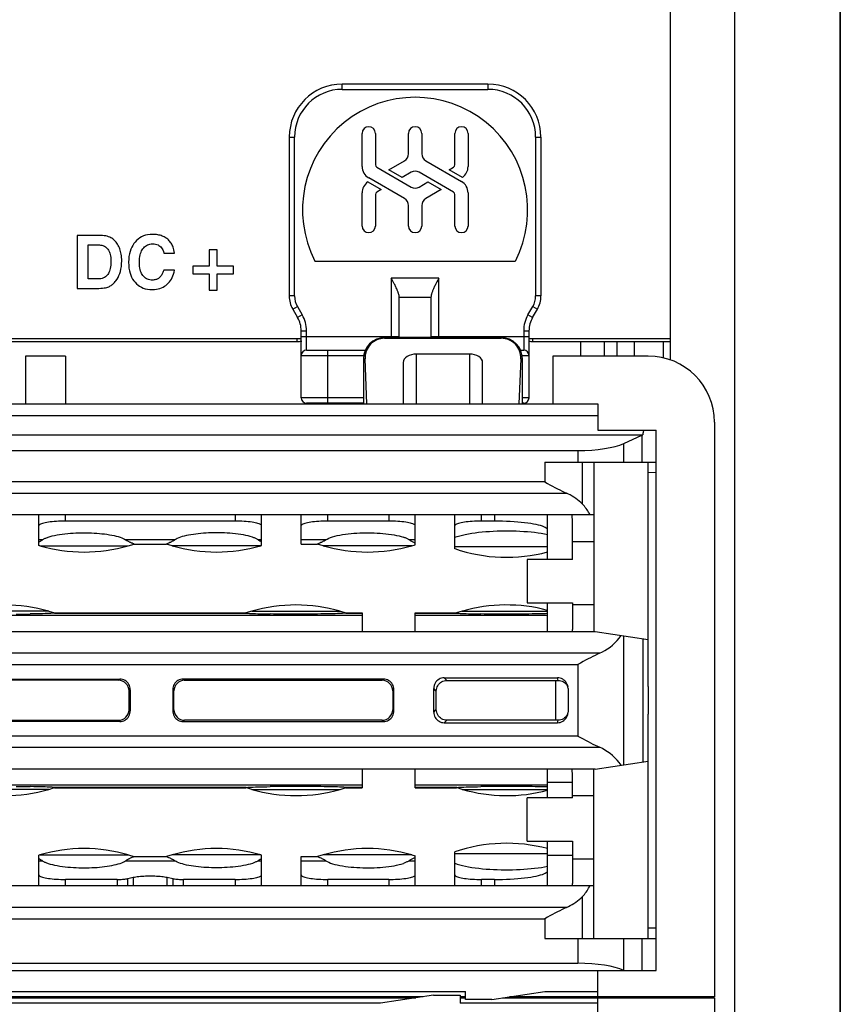
# Model space of a CAD drawing. Units: inches. Extents: x 0 to 1734, y 0 to 1122.
# Drawn here: x 757 to 789, y 932 to 969 of the extents above; entities that cross this region are included whole.
import ezdxf

# ---------------------------------------------------------------- set-up
doc = ezdxf.new("R2010")
doc.units = ezdxf.units.IN
doc.header["$LTSCALE"] = 1.87
doc.header["$MEASUREMENT"] = 0
doc.layers.get('0').update_dxf_attribs({"linetype": 'CONTINUOUS'})
for name, color, linetype in [('02___PRT_ALL_AXES', 7, 'CONTINUOUS'), ('1', 7, 'CONTINUOUS'), ('DATUM_CURVE', 7, 'CONTINUOUS'), ('ECAD_CN_PN-224397', 7, 'CONTINUOUS'), ('ECAD_PCP_PN-194127', 7, 'CONTINUOUS')]:
    doc.layers.add(name, color=color, linetype=linetype)

msp = doc.modelspace()

# ---------------------------------------------------------------- linework, layer by layer
at = {"color": 7, "linetype": 'Continuous'}
for p, q in [((784.524, 1063.341), (784.524, 822.463)), ((788.538, 1062.993), (788.538, 822.463)), ((782.095, 988.429), (782.095, 956.563)), ((782.095, 987.907), (782.095, 957.369)), ((775.19, 967.019), (769.67, 967.019)), ((767.663, 965.012), (767.663, 958.987)), ((770.423, 963.895), (770.423, 965.151)), ((770.924, 965.151), (770.924, 963.953)), ((772.179, 964.371), (772.179, 965.151)), ((772.681, 965.151), (772.681, 964.371)), ((773.935, 963.953), (773.935, 965.151)), ((774.437, 965.151), (774.437, 963.895)), ((777.197, 965.012), (777.197, 958.987)), ((771.441, 963.771), (772.029, 964.111)), ((772.831, 964.111), (774.186, 963.328)), ((770.975, 963.866), (772.279, 963.113)), ((771.943, 963.482), (771.441, 963.771)), ((773.72, 963.771), (773.885, 963.866)), ((774.22, 963.482), (773.72, 963.771)), ((772.029, 962.679), (770.674, 963.461)), ((772.279, 963.676), (771.943, 963.482)), ((773.885, 962.923), (772.581, 963.676)), ((770.639, 963.307), (771.14, 963.018)), ((771.14, 963.018), (770.975, 962.923)), ((772.581, 963.113), (772.917, 963.308)), ((773.419, 963.018), (772.831, 962.679)), ((772.917, 963.308), (773.419, 963.018)), ((770.423, 961.638), (770.423, 962.894)), ((770.924, 962.836), (770.924, 961.638)), ((773.935, 961.638), (773.935, 962.836)), ((774.437, 962.894), (774.437, 961.638)), ((772.179, 961.638), (772.179, 962.418)), ((772.681, 962.418), (772.681, 961.638)), ((759.633, 961.278), (759.633, 959.271)), ((760.525, 961.278), (759.633, 961.278)), ((760.042, 959.631), (760.042, 960.919)), ((760.042, 960.919), (760.472, 960.919)), ((764.632, 960.739), (764.632, 960.121)), ((764.933, 960.739), (764.632, 960.739)), ((764.933, 960.121), (764.933, 960.739)), ((762.911, 960.615), (763.32, 960.615)), ((764.015, 960.121), (764.015, 959.82)), ((764.632, 960.121), (764.015, 960.121)), ((765.55, 960.121), (764.933, 960.121)), ((765.55, 959.82), (765.55, 960.121)), ((768.633, 960.308), (776.227, 960.308)), ((760.399, 959.631), (760.042, 959.631)), ((763.316, 959.969), (762.907, 959.969)), ((764.015, 959.82), (764.632, 959.82)), ((764.632, 959.82), (764.632, 959.203)), ((764.933, 959.203), (764.933, 959.82)), ((764.933, 959.82), (765.55, 959.82)), ((759.633, 959.271), (760.373, 959.271)), ((773.257, 959.517), (773.221, 959.449)), ((764.632, 959.203), (764.933, 959.203)), ((771.828, 958.94), (771.828, 958.947)), ((771.828, 957.409), (771.828, 958.94)), ((773.032, 958.947), (773.032, 958.94)), ((773.032, 958.94), (773.032, 957.409)), ((767.797, 958.486), (767.98, 958.169)), ((776.88, 958.169), (777.063, 958.486)), ((768.114, 955.126), (768.114, 957.667)), ((775.692, 957.409), (771.276, 957.409)), ((771.276, 957.382), (775.692, 957.382)), ((776.746, 955.126), (776.746, 957.667)), ((756.923, 957.369), (767.964, 957.369)), ((756.923, 957.264), (767.964, 957.264)), ((776.896, 957.369), (782.095, 957.369)), ((776.896, 957.264), (782.095, 957.264)), ((779.606, 956.707), (779.606, 957.264)), ((780.088, 956.707), (780.088, 957.264)), ((757.676, 956.707), (757.676, 954.9)), ((759.182, 956.707), (757.676, 956.707)), ((759.182, 956.707), (759.182, 954.9)), ((768.315, 956.933), (770.542, 956.933)), ((774.487, 956.782), (772.48, 956.782)), ((776.425, 956.933), (776.545, 956.933)), ((777.649, 956.707), (777.649, 954.9)), ((781.262, 956.707), (777.649, 956.707)), ((770.473, 956.606), (770.473, 954.9)), ((770.604, 954.9), (770.533, 956.606)), ((771.978, 956.468), (771.978, 954.9)), ((774.989, 954.9), (774.989, 956.468)), ((776.435, 956.606), (776.363, 954.9)), ((776.495, 954.9), (776.495, 956.606)), ((743.625, 954.9), (779.355, 954.9)), ((770.473, 954.925), (768.315, 954.925)), ((768.616, 954.925), (768.616, 954.9)), ((776.545, 954.925), (776.495, 954.925)), ((779.355, 954.9), (779.355, 953.897)), ((783.771, 954.198), (783.771, 932.418)), ((743.835, 953.727), (781.053, 953.727)), ((779.355, 953.897), (781.563, 953.897)), ((780.336, 953.395), (781.025, 953.715)), ((781.563, 933.422), (781.563, 953.897)), ((746.29, 953.126), (778.598, 953.126)), ((777.343, 952.692), (781.563, 952.692)), ((779.205, 952.692), (779.205, 946.269)), ((781.262, 944.187), (781.262, 952.682)), ((779.205, 950.685), (745.683, 950.685)), ((778.392, 948.999), (778.392, 949.681)), ((778.392, 948.999), (776.676, 948.999)), ((776.676, 948.999), (776.676, 947.353)), ((776.676, 947.353), (778.392, 947.353)), ((778.392, 947.353), (778.392, 947.166)), ((778.392, 947.166), (778.391, 946.962)), ((778.391, 946.962), (778.391, 946.77)), ((778.391, 946.77), (778.39, 946.601)), ((745.633, 946.269), (779.255, 946.269)), ((779.255, 946.269), (781.262, 945.968)), ((753.661, 944.462), (761.239, 944.462)), ((761.194, 944.417), (753.707, 944.417)), ((771.226, 944.462), (763.648, 944.462)), ((763.693, 944.417), (771.18, 944.417)), ((773.536, 944.51), (777.823, 944.51)), ((773.634, 944.412), (777.848, 944.412)), ((761.595, 943.303), (761.595, 944.015)), ((761.641, 944.061), (761.641, 943.258)), ((763.247, 944.061), (763.247, 943.258)), ((763.292, 943.303), (763.292, 944.015)), ((771.581, 944.015), (771.581, 943.303)), ((771.627, 943.258), (771.627, 944.061)), ((773.135, 943.21), (773.135, 944.109)), ((773.233, 943.308), (773.233, 944.011)), ((778.225, 944.108), (778.225, 943.21)), ((781.262, 943.247), (781.262, 943.132)), ((761.24, 942.856), (753.661, 942.856)), ((753.707, 942.902), (761.194, 942.902)), ((763.648, 942.856), (771.226, 942.856)), ((771.18, 942.902), (763.693, 942.902)), ((777.848, 942.907), (773.634, 942.907)), ((781.262, 934.637), (781.262, 943.132)), ((773.536, 942.808), (777.823, 942.808)), ((779.255, 941.05), (781.262, 941.351)), ((779.255, 941.05), (745.633, 941.05)), ((779.205, 934.626), (779.205, 941.05)), ((778.392, 939.966), (776.676, 939.966)), ((776.676, 938.32), (776.676, 939.966)), ((778.392, 939.966), (778.392, 940.046)), ((776.676, 938.32), (778.392, 938.32)), ((778.392, 938.32), (778.392, 937.531)), ((778.392, 937.531), (778.391, 937.327)), ((778.391, 937.327), (778.391, 937.135)), ((778.391, 937.135), (778.39, 936.966)), ((745.683, 936.634), (779.205, 936.634)), ((777.343, 934.626), (781.563, 934.626)), ((746.29, 933.691), (778.598, 933.691)), ((743.324, 933.422), (781.563, 933.422)), ((779.355, 931.375), (779.355, 933.422)), ((752.156, 932.378), (772.463, 932.378)), ((772.731, 932.418), (752.424, 932.418)), ((753.762, 932.619), (774.337, 932.619)), ((770.322, 932.378), (770.322, 932.418)), ((773.133, 932.479), (771.125, 932.178)), ((773.133, 932.479), (774.136, 932.479)), ((774.136, 932.479), (774.136, 932.178)), ((774.337, 932.418), (774.136, 932.418)), ((774.136, 932.378), (774.337, 932.378)), ((774.337, 932.318), (774.337, 932.619)), ((775.341, 932.318), (777.348, 932.619)), ((775.742, 932.378), (783.771, 932.378)), ((783.771, 932.418), (776.01, 932.418)), ((777.348, 932.619), (779.355, 932.619)), ((783.771, 932.378), (783.771, 912.406)), ((771.125, 932.178), (750.55, 932.178)), ((779.355, 932.178), (774.136, 932.178)), ((775.341, 932.318), (774.337, 932.318))]:
    msp.add_line(p, q, dxfattribs=at)
at = {"color": 9, "linetype": 'Continuous'}
for p, q in [((769.67, 966.819), (769.67, 967.019)), ((769.67, 966.819), (775.19, 966.819)), ((775.19, 967.019), (775.19, 966.819)), ((767.663, 965.012), (767.863, 965.012)), ((767.863, 958.987), (767.863, 965.012)), ((776.997, 965.012), (776.997, 958.987)), ((776.997, 965.012), (777.197, 965.012)), ((771.527, 959.657), (771.527, 957.409)), ((773.333, 959.657), (771.527, 959.657)), ((773.333, 957.409), (773.333, 959.657)), ((767.863, 958.987), (767.663, 958.987)), ((771.828, 958.947), (773.032, 958.947)), ((777.197, 958.987), (776.997, 958.987)), ((767.797, 958.486), (767.971, 958.586)), ((767.971, 958.586), (768.154, 958.27)), ((776.706, 958.27), (776.889, 958.586)), ((776.889, 958.586), (777.063, 958.486)), ((768.154, 958.27), (767.98, 958.169)), ((776.88, 958.169), (776.706, 958.27)), ((768.114, 957.667), (768.315, 957.667)), ((771.828, 957.434), (768.114, 957.434)), ((768.315, 956.933), (768.315, 957.667)), ((771.276, 957.382), (771.276, 957.409)), ((776.746, 957.434), (773.032, 957.434)), ((775.692, 957.409), (775.692, 957.382)), ((776.545, 957.667), (776.545, 956.933)), ((776.545, 957.667), (776.746, 957.667)), ((767.964, 957.264), (767.964, 957.369)), ((776.896, 957.264), (776.896, 957.369)), ((780.74, 956.707), (780.74, 957.264)), ((781.844, 956.638), (781.844, 957.264)), ((768.114, 956.732), (770.484, 956.732)), ((769.118, 954.925), (769.118, 956.933)), ((772.48, 954.9), (772.48, 956.782)), ((774.487, 956.782), (774.487, 954.9)), ((776.484, 956.732), (776.746, 956.732)), ((770.473, 956.606), (770.533, 956.606)), ((776.435, 956.606), (776.495, 956.606)), ((770.473, 955.126), (768.114, 955.126)), ((776.746, 955.126), (776.495, 955.126)), ((779.355, 954.444), (745.532, 954.444)), ((781.025, 953.715), (781.025, 952.692)), ((780.336, 952.692), (780.336, 953.395)), ((778.598, 953.126), (778.598, 952.692)), ((777.343, 952.692), (777.343, 951.938)), ((778.767, 951.096), (778.767, 952.692)), ((781.563, 952.291), (781.262, 952.28)), ((777.343, 951.938), (747.544, 951.938)), ((746.721, 951.512), (778.166, 951.512)), ((778.392, 949.681), (779.205, 949.681)), ((779.205, 947.272), (778.392, 947.272)), ((780.336, 941.212), (780.336, 946.107)), ((781.06, 945.998), (781.06, 941.321)), ((779.42, 945.442), (745.467, 945.442)), ((746.29, 945.016), (778.598, 945.016)), ((778.598, 945.016), (778.598, 942.303)), ((761.194, 944.417), (761.24, 944.462)), ((763.648, 944.462), (763.693, 944.417)), ((771.18, 944.417), (771.226, 944.462)), ((773.536, 944.51), (773.634, 944.412)), ((777.848, 944.412), (777.823, 944.51)), ((761.641, 944.061), (761.595, 944.015)), ((763.292, 944.015), (763.247, 944.061)), ((771.627, 944.061), (771.581, 944.015)), ((773.233, 944.011), (773.135, 944.109)), ((761.595, 943.303), (761.641, 943.258)), ((763.247, 943.258), (763.292, 943.303)), ((771.581, 943.303), (771.627, 943.258)), ((773.135, 943.21), (773.233, 943.308)), ((761.24, 942.856), (761.194, 942.902)), ((763.693, 942.902), (763.648, 942.856)), ((771.226, 942.856), (771.18, 942.902)), ((773.634, 942.907), (773.536, 942.808)), ((777.823, 942.808), (777.848, 942.907)), ((778.598, 942.303), (746.29, 942.303)), ((745.467, 941.877), (779.42, 941.877)), ((778.392, 940.046), (779.205, 940.046)), ((779.205, 937.637), (778.392, 937.637)), ((778.767, 934.626), (778.767, 936.223)), ((778.166, 935.807), (746.721, 935.807)), ((747.544, 935.381), (777.343, 935.381)), ((777.343, 935.381), (777.343, 934.626)), ((781.262, 935.038), (781.563, 935.028)), ((778.598, 934.626), (778.598, 933.691)), ((780.336, 933.422), (780.336, 934.626)), ((781.025, 934.626), (781.025, 933.422))]:
    msp.add_line(p, q, dxfattribs=at)
at = {"color": 7, "linetype": 'Continuous'}
for points in [[(760.975, 961.148), (760.941, 961.173), (760.903, 961.196), (760.862, 961.216), (760.817, 961.234), (760.768, 961.249), (760.715, 961.261), (760.656, 961.27), (760.593, 961.276), (760.525, 961.278)], [(761.229, 960.812), (761.207, 960.859), (761.184, 960.903), (761.16, 960.945), (761.133, 960.984), (761.106, 961.02), (761.076, 961.055), (761.044, 961.088), (761.011, 961.119), (760.975, 961.148)], [(762.483, 961.322), (762.387, 961.317), (762.297, 961.305), (762.213, 961.286), (762.137, 961.261), (762.067, 961.229), (762, 961.19), (761.937, 961.144), (761.877, 961.091), (761.821, 961.03)], [(762.882, 961.243), (762.845, 961.259), (762.807, 961.273), (762.766, 961.285), (762.724, 961.296), (762.68, 961.305), (762.634, 961.312), (762.586, 961.317), (762.536, 961.321), (762.483, 961.322)], [(763.167, 961.019), (763.142, 961.05), (763.115, 961.08), (763.087, 961.108), (763.058, 961.134), (763.027, 961.159), (762.994, 961.182), (762.958, 961.204), (762.921, 961.224), (762.882, 961.243)], [(760.472, 960.919), (760.515, 960.916), (760.556, 960.91), (760.594, 960.901), (760.63, 960.887), (760.663, 960.871), (760.695, 960.849), (760.727, 960.824), (760.757, 960.794), (760.786, 960.759)], [(760.786, 960.759), (760.809, 960.727), (760.83, 960.691), (760.848, 960.65), (760.865, 960.606), (760.88, 960.557), (760.891, 960.503), (760.9, 960.443), (760.905, 960.378), (760.908, 960.308)], [(761.316, 960.315), (761.315, 960.384), (761.311, 960.449), (761.305, 960.511), (761.297, 960.569), (761.287, 960.624), (761.274, 960.675), (761.261, 960.724), (761.246, 960.77), (761.229, 960.812)], [(761.821, 961.03), (761.773, 960.97), (761.731, 960.905), (761.693, 960.834), (761.659, 960.757), (761.631, 960.675), (761.608, 960.585), (761.591, 960.486), (761.58, 960.378), (761.575, 960.262)], [(761.984, 960.26), (761.987, 960.339), (761.992, 960.412), (762.002, 960.479), (762.014, 960.54), (762.03, 960.596), (762.048, 960.647), (762.068, 960.694), (762.091, 960.737), (762.116, 960.774)], [(762.116, 960.774), (762.148, 960.814), (762.182, 960.849), (762.218, 960.879), (762.255, 960.904), (762.295, 960.924), (762.338, 960.94), (762.385, 960.952), (762.436, 960.959), (762.491, 960.962)], [(762.491, 960.962), (762.548, 960.959), (762.6, 960.951), (762.648, 960.939), (762.69, 960.923), (762.727, 960.903), (762.762, 960.878), (762.793, 960.849), (762.822, 960.816), (762.849, 960.776), (762.872, 960.729), (762.893, 960.675), (762.911, 960.615)], [(763.32, 960.615), (763.308, 960.676), (763.295, 960.732), (763.281, 960.785), (763.265, 960.833), (763.247, 960.877), (763.229, 960.918), (763.209, 960.955), (763.188, 960.989), (763.167, 961.019)], [(760.908, 960.308), (760.905, 960.23), (760.9, 960.157), (760.891, 960.09), (760.88, 960.03), (760.865, 959.976), (760.849, 959.926), (760.83, 959.881), (760.809, 959.841), (760.786, 959.805)], [(761.095, 959.564), (761.138, 959.624), (761.176, 959.688), (761.21, 959.759), (761.241, 959.834), (761.267, 959.914), (761.287, 960.003), (761.302, 960.099), (761.312, 960.203), (761.316, 960.315)], [(761.575, 960.262), (761.58, 960.146), (761.591, 960.038), (761.608, 959.94), (761.63, 959.851), (761.659, 959.77), (761.692, 959.696), (761.73, 959.627), (761.772, 959.563), (761.819, 959.507)], [(762.117, 959.763), (762.092, 959.798), (762.069, 959.837), (762.049, 959.882), (762.03, 959.931), (762.014, 959.984), (762.002, 960.044), (761.993, 960.11), (761.987, 960.182), (761.984, 960.26)], [(760.786, 959.805), (760.76, 959.771), (760.73, 959.74), (760.696, 959.713), (760.66, 959.689), (760.619, 959.669), (760.573, 959.654), (760.521, 959.642), (760.463, 959.634), (760.399, 959.631)], [(762.477, 959.589), (762.427, 959.591), (762.379, 959.598), (762.334, 959.609), (762.293, 959.623), (762.255, 959.642), (762.219, 959.665), (762.183, 959.693), (762.15, 959.726), (762.117, 959.763)], [(762.73, 959.67), (762.706, 959.654), (762.682, 959.639), (762.656, 959.626), (762.63, 959.615), (762.603, 959.606), (762.574, 959.598), (762.543, 959.593), (762.511, 959.59), (762.477, 959.589)], [(762.907, 959.969), (762.889, 959.918), (762.87, 959.871), (762.851, 959.83), (762.832, 959.793), (762.812, 959.761), (762.791, 959.733), (762.771, 959.708), (762.75, 959.687), (762.73, 959.67)], [(763.036, 959.43), (763.081, 959.473), (763.123, 959.52), (763.161, 959.571), (763.195, 959.625), (763.227, 959.682), (763.254, 959.745), (763.278, 959.814), (763.299, 959.889), (763.316, 959.969)], [(771.603, 959.517), (771.584, 959.551), (771.527, 959.657)], [(773.333, 959.657), (773.295, 959.586), (773.257, 959.517)], [(760.373, 959.271), (760.454, 959.273), (760.527, 959.276), (760.593, 959.281), (760.651, 959.289), (760.703, 959.298), (760.748, 959.309), (760.789, 959.321), (760.823, 959.334), (760.852, 959.349)], [(760.852, 959.349), (760.881, 959.366), (760.91, 959.385), (760.938, 959.405), (760.966, 959.427), (760.992, 959.45), (761.019, 959.476), (761.045, 959.503), (761.07, 959.533), (761.095, 959.564)], [(761.819, 959.507), (761.874, 959.449), (761.933, 959.399), (761.995, 959.355), (762.061, 959.318), (762.13, 959.287), (762.206, 959.263), (762.288, 959.245), (762.377, 959.234), (762.472, 959.229)], [(762.472, 959.229), (762.552, 959.232), (762.627, 959.241), (762.697, 959.254), (762.762, 959.272), (762.822, 959.294), (762.88, 959.321), (762.935, 959.353), (762.987, 959.389), (763.036, 959.43)], [(771.828, 958.947), (771.827, 958.962), (771.826, 958.977), (771.823, 958.994), (771.821, 959.011), (771.817, 959.029), (771.812, 959.048), (771.807, 959.068), (771.801, 959.088), (771.794, 959.11), (771.786, 959.133), (771.777, 959.157), (771.767, 959.182), (771.756, 959.207), (771.745, 959.234), (771.732, 959.262), (771.718, 959.291), (771.704, 959.321), (771.689, 959.352), (771.673, 959.383), (771.656, 959.416), (771.639, 959.449), (771.603, 959.517)], [(773.221, 959.449), (773.204, 959.416), (773.187, 959.383), (773.171, 959.352), (773.156, 959.321), (773.141, 959.291), (773.128, 959.262), (773.115, 959.234), (773.104, 959.207), (773.093, 959.182), (773.083, 959.157), (773.074, 959.133), (773.066, 959.11), (773.059, 959.088), (773.053, 959.068), (773.048, 959.048), (773.043, 959.029), (773.039, 959.011), (773.036, 958.994), (773.034, 958.977), (773.033, 958.962), (773.032, 958.947)], [(781.088, 953.897), (781.083, 953.878), (781.079, 953.86), (781.074, 953.841), (781.07, 953.822), (781.066, 953.804), (781.063, 953.785), (781.059, 953.766), (781.056, 953.747), (781.053, 953.727)], [(777.343, 951.938), (777.442, 951.883), (777.54, 951.83), (777.635, 951.779), (777.729, 951.729), (777.821, 951.68), (777.91, 951.635), (777.998, 951.591), (778.083, 951.551), (778.166, 951.512)], [(778.767, 951.096), (778.706, 951.155), (778.644, 951.21), (778.58, 951.263), (778.514, 951.312), (778.446, 951.358), (778.377, 951.402), (778.308, 951.442), (778.237, 951.478), (778.166, 951.512)], [(779.057, 950.685), (779.031, 950.736), (779.004, 950.787), (778.974, 950.835), (778.943, 950.882), (778.911, 950.928), (778.877, 950.973), (778.842, 951.015), (778.805, 951.056), (778.767, 951.096)], [(778.39, 946.601), (778.388, 946.461), (778.387, 946.404), (778.387, 946.356), (778.386, 946.318), (778.385, 946.291), (778.384, 946.275), (778.383, 946.269)], [(779.42, 945.442), (779.524, 945.491), (779.624, 945.547), (779.722, 945.61), (779.819, 945.679), (779.912, 945.755), (780.002, 945.838), (780.086, 945.926), (780.166, 946.02), (780.242, 946.121)], [(779.42, 945.442), (779.338, 945.403), (779.252, 945.362), (779.165, 945.319), (779.075, 945.273), (778.984, 945.225), (778.89, 945.175), (778.794, 945.124), (778.697, 945.071), (778.598, 945.016)], [(761.641, 944.061), (761.637, 944.115), (761.627, 944.166), (761.61, 944.215), (761.587, 944.261), (761.558, 944.305), (761.523, 944.345), (761.484, 944.379), (761.44, 944.409), (761.393, 944.432), (761.345, 944.448), (761.293, 944.458), (761.239, 944.462)], [(763.648, 944.462), (763.594, 944.458), (763.543, 944.448), (763.494, 944.432), (763.447, 944.409), (763.403, 944.379), (763.364, 944.345), (763.33, 944.305), (763.3, 944.261), (763.277, 944.215), (763.261, 944.166), (763.25, 944.115), (763.247, 944.061)], [(771.627, 944.061), (771.623, 944.115), (771.613, 944.166), (771.597, 944.215), (771.573, 944.261), (771.544, 944.305), (771.51, 944.345), (771.47, 944.379), (771.426, 944.409), (771.379, 944.432), (771.331, 944.448), (771.28, 944.458), (771.226, 944.462)], [(773.536, 944.51), (773.482, 944.506), (773.431, 944.496), (773.382, 944.48), (773.336, 944.456), (773.292, 944.427), (773.252, 944.393), (773.218, 944.353), (773.188, 944.309), (773.165, 944.263), (773.149, 944.214), (773.139, 944.163), (773.135, 944.109)], [(773.233, 944.011), (773.237, 944.065), (773.247, 944.116), (773.263, 944.164), (773.287, 944.211), (773.316, 944.255), (773.35, 944.295), (773.39, 944.329), (773.434, 944.358), (773.481, 944.382), (773.529, 944.398), (773.58, 944.408), (773.634, 944.412)], [(778.212, 944.207), (778.211, 944.214), (778.194, 944.262), (778.171, 944.309), (778.142, 944.353), (778.107, 944.393), (778.068, 944.427), (778.024, 944.456), (777.977, 944.48), (777.928, 944.496), (777.877, 944.506), (777.823, 944.51)], [(777.848, 944.412), (777.902, 944.408), (777.953, 944.398), (778.001, 944.381), (778.048, 944.358), (778.092, 944.329), (778.132, 944.294), (778.166, 944.255)], [(778.166, 944.255), (778.196, 944.211), (778.219, 944.164), (778.221, 944.156)], [(778.225, 944.108), (778.221, 944.162), (778.212, 944.207)], [(781.262, 944.187), (781.262, 944.071), (781.26, 943.838)], [(781.26, 943.838), (781.26, 943.719), (781.26, 943.6), (781.26, 943.481), (781.262, 943.247)], [(761.24, 942.856), (761.293, 942.86), (761.345, 942.871), (761.393, 942.887), (761.44, 942.91), (761.484, 942.94), (761.523, 942.974), (761.558, 943.013), (761.587, 943.057), (761.61, 943.104), (761.627, 943.153), (761.637, 943.204), (761.641, 943.258)], [(763.247, 943.258), (763.25, 943.204), (763.261, 943.153), (763.277, 943.104), (763.3, 943.057), (763.33, 943.013), (763.364, 942.974), (763.403, 942.94), (763.447, 942.91), (763.494, 942.887), (763.543, 942.871), (763.594, 942.86), (763.648, 942.856)], [(771.226, 942.856), (771.28, 942.86), (771.331, 942.871), (771.379, 942.887), (771.426, 942.91), (771.47, 942.94), (771.51, 942.974), (771.544, 943.013), (771.573, 943.057), (771.597, 943.104), (771.613, 943.153), (771.623, 943.204), (771.627, 943.258)], [(773.135, 943.21), (773.139, 943.156), (773.149, 943.105), (773.165, 943.056), (773.188, 943.009), (773.218, 942.965), (773.252, 942.926), (773.292, 942.892), (773.336, 942.862), (773.382, 942.839), (773.431, 942.823), (773.482, 942.812), (773.536, 942.808)], [(773.634, 942.907), (773.58, 942.911), (773.529, 942.921), (773.481, 942.937), (773.434, 942.96), (773.39, 942.99), (773.35, 943.024), (773.316, 943.063), (773.287, 943.108), (773.263, 943.154), (773.247, 943.203), (773.237, 943.254), (773.233, 943.308)], [(778.212, 943.112), (778.221, 943.156), (778.225, 943.21)], [(777.823, 942.808), (777.877, 942.812), (777.928, 942.823), (777.977, 942.839), (778.024, 942.862), (778.068, 942.892), (778.107, 942.926), (778.142, 942.965), (778.171, 943.01), (778.194, 943.056), (778.211, 943.105), (778.212, 943.112)], [(778.166, 943.064), (778.132, 943.024), (778.092, 942.99), (778.048, 942.96), (778.001, 942.937), (777.953, 942.921), (777.902, 942.911), (777.848, 942.907)], [(778.221, 943.162), (778.219, 943.155), (778.196, 943.108), (778.166, 943.064)], [(778.598, 942.303), (778.697, 942.248), (778.794, 942.195), (778.89, 942.144), (778.984, 942.094), (779.075, 942.045), (779.165, 942), (779.252, 941.956), (779.338, 941.916), (779.42, 941.877)], [(780.242, 941.198), (780.166, 941.298), (780.086, 941.393), (780.001, 941.481), (779.912, 941.563), (779.818, 941.639), (779.722, 941.709), (779.624, 941.772), (779.524, 941.828), (779.42, 941.877)], [(778.39, 936.966), (778.388, 936.825), (778.387, 936.769), (778.387, 936.721), (778.386, 936.683), (778.385, 936.656), (778.384, 936.64), (778.383, 936.634)], [(778.767, 936.223), (778.805, 936.262), (778.842, 936.303), (778.877, 936.346), (778.911, 936.39), (778.943, 936.436), (778.974, 936.483), (779.004, 936.532), (779.031, 936.582), (779.057, 936.634)], [(778.166, 935.807), (778.237, 935.84), (778.308, 935.877), (778.377, 935.917), (778.446, 935.96), (778.514, 936.007), (778.58, 936.056), (778.644, 936.109), (778.706, 936.164), (778.767, 936.223)], [(778.166, 935.807), (778.083, 935.768), (777.998, 935.727), (777.91, 935.684), (777.821, 935.638), (777.729, 935.59), (777.635, 935.54), (777.54, 935.489), (777.442, 935.436), (777.343, 935.381)]]:
    msp.add_lwpolyline(points, dxfattribs=at)
for centre, radius, start, end in [((769.67, 965.012), 2.007, 90, 180), ((775.19, 965.012), 2.007, 0, 90), ((772.43, 962.252), 4.266, 332.8936, 207.1064), ((770.674, 965.151), 0.251, 0, 180), ((772.43, 965.151), 0.251, 0, 180), ((774.186, 965.151), 0.251, 0, 180), ((771.878, 964.371), 0.301, 300, 360), ((772.982, 964.371), 0.301, 180, 240), ((770.924, 963.895), 0.502, 180, 240), ((771.025, 963.953), 0.1, 180, 240), ((773.835, 963.953), 0.1, 300, 360), ((773.935, 963.895), 0.502, 304.6138, 0), ((772.43, 963.415), 0.301, 60, 120), ((770.924, 962.894), 0.502, 124.6138, 180), ((772.43, 963.374), 0.301, 240, 300), ((773.935, 962.894), 0.502, 360, 60), ((771.025, 962.836), 0.1, 120, 180), ((771.878, 962.418), 0.301, 0, 60), ((772.982, 962.418), 0.301, 120, 180), ((773.835, 962.836), 0.1, 360, 60), ((770.674, 961.638), 0.251, 180, 0), ((772.43, 961.638), 0.251, 180, 0), ((774.186, 961.638), 0.251, 180, 0), ((768.666, 958.987), 1.004, 180, 210), ((776.194, 958.987), 1.004, 330, 360), ((767.111, 957.667), 1.004, 0, 30), ((777.749, 957.667), 1.004, 150, 180), ((767.964, 959.271), 1.902, 270, 274.6269), ((771.276, 956.606), 0.803, 90, 180), ((775.692, 956.606), 0.803, 0, 90), ((776.896, 959.271), 1.902, 265.3731, 270), ((767.964, 959.271), 2.007, 270, 274.8627), ((776.896, 959.271), 2.007, 265.507, 270), ((768.315, 956.732), 0.201, 90, 180), ((776.545, 956.732), 0.201, 0, 90), ((781.262, 954.198), 2.509, 0, 90), ((768.315, 955.126), 0.201, 180, 270), ((776.545, 955.126), 0.201, 270, 0)]:
    msp.add_arc(centre, radius, start, end, dxfattribs=at)
at = {"color": 9, "linetype": 'Continuous'}
for centre, radius, start, end in [((769.67, 965.012), 1.807, 90, 180), ((775.19, 965.012), 1.807, 0, 90), ((768.666, 958.987), 0.803, 180, 210), ((776.194, 958.987), 0.803, 330, 360), ((767.111, 957.667), 1.204, 360, 30), ((777.749, 957.667), 1.204, 150, 180)]:
    msp.add_arc(centre, radius, start, end, dxfattribs=at)
at = {"color": 7, "linetype": 'Continuous'}
for centre, major_axis, ratio, start_param, end_param in [((771.276, 956.638), (0, 0.744), 0.999122, 0, 1.612706), ((775.692, 956.638), (0, 0.744), 0.999122, -1.612706, 0), ((772.48, 956.468), (0.502, 0), 0.625, 1.570796, 3.141593), ((774.487, 956.468), (0.502, 0), 0.625, 0, 1.570796), ((777.549, 954.252), (4.015, 0), 0.267949, -0.523599, -0.509845), ((778.598, 953.664), (2.007, 0), 0.267949, -1.570796, -0.523599), ((778.383, 949.681), (0, 1.004), 0.008727, -1.570796, 0), ((761.193, 944.015), (0.284, 0.284), 0.998783, -0.784789, 0.784789), ((763.694, 944.015), (0.284, -0.284), 0.998783, 2.356803, 3.926382), ((771.18, 944.015), (0.284, 0.284), 0.998783, -0.784789, 0.784789), ((761.193, 943.304), (0.284, -0.284), 0.998783, -0.784789, 0.784789), ((763.694, 943.304), (0.284, 0.284), 0.998783, 2.356803, 3.926382), ((771.18, 943.304), (0.284, -0.284), 0.998783, -0.784789, 0.784789), ((778.383, 940.046), (0, 1.004), 0.008727, -1.570796, 0), ((778.598, 933.153), (2.007, 0), 0.267949, 0.523599, 1.570796)]:
    msp.add_ellipse(centre, major_axis=major_axis, ratio=ratio, start_param=start_param, end_param=end_param, dxfattribs=at)
at = {"layer": '02___PRT_ALL_AXES', "color": 7, "linetype": 'Continuous'}
msp.add_line((779.606, 956.707), (779.606, 957.264), dxfattribs=at)
at = {"layer": '1', "color": 7, "linetype": 'Continuous'}
for p, q in [((758.181, 949.526), (758.181, 950.685)), ((766.611, 949.526), (766.611, 950.685)), ((768.117, 949.581), (768.117, 950.685)), ((772.432, 949.555), (772.432, 950.685)), ((773.938, 949.406), (773.938, 950.685)), ((777.451, 948.999), (777.451, 950.685)), ((765.608, 950.451), (759.184, 950.451)), ((771.429, 950.451), (769.12, 950.451)), ((775.443, 950.451), (774.942, 950.451)), ((761.562, 949.518), (761.782, 949.581)), ((761.781, 949.581), (763.011, 949.581)), ((763.229, 949.518), (763.01, 949.581)), ((768.117, 949.581), (768.731, 949.581)), ((768.95, 949.518), (768.731, 949.581)), ((772.301, 949.518), (772.435, 949.556)), ((758.211, 949.518), (758.178, 949.527)), ((766.581, 949.518), (766.614, 949.527)), ((777.451, 946.269), (777.451, 947.353)), ((758.551, 947.035), (758.773, 946.971)), ((758.764, 946.968), (758.772, 946.971)), ((758.771, 946.971), (766.02, 946.971)), ((766.24, 947.035), (766.019, 946.971)), ((766.028, 946.968), (766.02, 946.971)), ((769.592, 947.035), (769.813, 946.971)), ((769.804, 946.968), (769.812, 946.971)), ((769.811, 946.971), (770.425, 946.971)), ((770.425, 946.971), (770.425, 946.269)), ((772.432, 946.971), (773.999, 946.971)), ((772.432, 946.269), (772.432, 946.971)), ((774.219, 947.035), (773.998, 946.971)), ((774.007, 946.968), (773.999, 946.971)), ((777.752, 944.412), (777.752, 942.907)), ((770.425, 941.05), (770.425, 940.347)), ((772.432, 940.347), (772.432, 941.05)), ((777.451, 939.966), (777.451, 941.05)), ((758.551, 940.284), (758.773, 940.348)), ((758.764, 940.351), (758.772, 940.347)), ((758.771, 940.347), (766.021, 940.347)), ((766.24, 940.284), (766.019, 940.348)), ((766.028, 940.351), (766.02, 940.347)), ((769.592, 940.284), (769.813, 940.348)), ((769.804, 940.351), (769.812, 940.347)), ((769.812, 940.347), (770.425, 940.347)), ((772.432, 940.347), (774, 940.347)), ((774.219, 940.284), (773.998, 940.348)), ((774.007, 940.351), (773.999, 940.347)), ((777.451, 936.634), (777.451, 938.32)), ((758.211, 937.801), (758.178, 937.791)), ((758.181, 936.634), (758.181, 937.792)), ((761.562, 937.801), (761.782, 937.738)), ((761.781, 937.738), (763.011, 937.738)), ((763.229, 937.801), (763.01, 937.738)), ((766.581, 937.801), (766.614, 937.791)), ((766.611, 936.634), (766.611, 937.792)), ((768.117, 937.738), (768.731, 937.738)), ((768.117, 936.634), (768.117, 937.738)), ((768.95, 937.801), (768.731, 937.738)), ((772.301, 937.801), (772.435, 937.762)), ((772.432, 936.634), (772.432, 937.763)), ((773.938, 936.634), (773.938, 937.913)), ((761.141, 936.868), (759.184, 936.868)), ((761.543, 936.902), (761.754, 936.95)), ((763.038, 936.95), (763.249, 936.902)), ((765.608, 936.868), (763.65, 936.868)), ((771.429, 936.868), (769.12, 936.868)), ((775.443, 936.868), (774.942, 936.868))]:
    msp.add_line(p, q, dxfattribs=at)
at = {"layer": '1', "color": 9, "linetype": 'Continuous'}
for p, q in [((759.184, 950.451), (759.184, 950.685)), ((765.608, 950.685), (765.608, 950.451)), ((769.12, 950.451), (769.12, 950.685)), ((771.429, 950.685), (771.429, 950.451)), ((774.942, 950.451), (774.942, 950.685)), ((775.443, 950.685), (775.443, 950.451)), ((758.313, 949.743), (758.181, 949.743)), ((763.331, 949.743), (761.46, 949.743)), ((766.611, 949.743), (766.479, 949.743)), ((769.052, 949.743), (768.117, 949.743)), ((772.432, 949.743), (772.2, 949.743)), ((758.211, 949.518), (761.562, 949.518)), ((766.581, 949.518), (763.229, 949.518)), ((772.301, 949.518), (768.95, 949.518)), ((777.451, 949.479), (773.938, 949.479)), ((758.551, 947.035), (755.2, 947.035)), ((758.764, 946.968), (766.028, 946.968)), ((766.24, 947.035), (769.592, 947.035)), ((769.804, 946.968), (770.425, 946.968)), ((772.432, 946.968), (774.007, 946.968)), ((774.219, 947.035), (777.451, 947.035)), ((770.425, 946.87), (754.367, 946.87)), ((777.451, 946.87), (772.432, 946.87)), ((754.367, 940.449), (770.425, 940.449)), ((758.551, 940.284), (755.2, 940.284)), ((766.028, 940.351), (758.764, 940.351)), ((766.24, 940.284), (769.592, 940.284)), ((770.425, 940.351), (769.804, 940.351)), ((772.432, 940.449), (777.451, 940.449)), ((774.007, 940.351), (772.432, 940.351)), ((774.219, 940.284), (777.451, 940.284)), ((758.211, 937.801), (761.562, 937.801)), ((766.581, 937.801), (763.229, 937.801)), ((772.301, 937.801), (768.95, 937.801)), ((777.451, 937.84), (773.938, 937.84)), ((758.181, 937.576), (758.313, 937.576)), ((761.46, 937.576), (763.331, 937.576)), ((766.479, 937.576), (766.611, 937.576)), ((768.117, 937.576), (769.052, 937.576)), ((772.2, 937.576), (772.432, 937.576)), ((759.184, 936.634), (759.184, 936.868)), ((761.141, 936.868), (761.141, 936.634)), ((761.543, 936.634), (761.543, 936.902)), ((761.754, 936.95), (761.754, 936.634)), ((763.038, 936.634), (763.038, 936.95)), ((763.249, 936.902), (763.249, 936.634)), ((763.65, 936.634), (763.65, 936.868)), ((765.608, 936.868), (765.608, 936.634)), ((769.12, 936.634), (769.12, 936.868)), ((771.429, 936.868), (771.429, 936.634)), ((774.942, 936.634), (774.942, 936.868)), ((775.443, 936.868), (775.443, 936.634))]:
    msp.add_line(p, q, dxfattribs=at)
at = {"layer": '1', "color": 7, "linetype": 'Continuous'}
for points in [[(759.184, 950.451), (759.095, 950.45), (759.009, 950.448), (758.924, 950.445), (758.841, 950.44), (758.759, 950.435), (758.682, 950.428), (758.608, 950.42), (758.539, 950.411), (758.475, 950.401), (758.416, 950.39), (758.362, 950.378), (758.315, 950.366), (758.275, 950.353), (758.241, 950.339), (758.215, 950.325), (758.196, 950.31), (758.185, 950.296), (758.181, 950.281)], [(766.611, 950.281), (766.607, 950.296), (766.596, 950.31), (766.577, 950.325), (766.55, 950.339), (766.517, 950.353), (766.477, 950.366), (766.43, 950.378), (766.376, 950.39), (766.317, 950.401), (766.253, 950.411), (766.183, 950.42), (766.11, 950.428), (766.033, 950.435), (765.951, 950.44), (765.868, 950.445), (765.783, 950.448), (765.696, 950.45), (765.608, 950.451)], [(769.12, 950.451), (769.031, 950.45), (768.945, 950.448), (768.86, 950.445), (768.777, 950.44), (768.695, 950.435), (768.618, 950.428), (768.545, 950.42), (768.475, 950.411), (768.411, 950.401), (768.352, 950.39), (768.298, 950.378), (768.252, 950.366), (768.211, 950.353), (768.178, 950.339), (768.151, 950.325), (768.132, 950.31), (768.121, 950.296), (768.117, 950.281)], [(772.432, 950.281), (772.428, 950.296), (772.417, 950.31), (772.398, 950.325), (772.372, 950.339), (772.338, 950.353), (772.298, 950.366), (772.251, 950.378), (772.197, 950.39), (772.138, 950.401), (772.074, 950.411), (772.005, 950.42), (771.931, 950.428), (771.854, 950.435), (771.773, 950.44), (771.689, 950.445), (771.604, 950.448), (771.518, 950.45), (771.429, 950.451)], [(774.942, 950.451), (774.853, 950.45), (774.766, 950.448), (774.681, 950.445), (774.598, 950.44), (774.517, 950.435), (774.439, 950.428), (774.366, 950.42), (774.296, 950.411), (774.232, 950.401), (774.173, 950.39), (774.12, 950.378), (774.073, 950.366), (774.032, 950.353), (773.999, 950.339), (773.972, 950.325), (773.953, 950.31), (773.942, 950.296), (773.938, 950.281)], [(777.428, 950.162), (777.4, 950.187), (777.361, 950.211), (777.311, 950.235), (777.251, 950.259), (777.181, 950.281), (777.101, 950.302), (777.012, 950.323), (776.915, 950.342), (776.809, 950.36), (776.696, 950.376), (776.575, 950.391), (776.448, 950.405), (776.316, 950.417), (776.179, 950.427), (776.037, 950.435), (775.892, 950.442), (775.745, 950.447), (775.596, 950.45), (775.443, 950.451)], [(758.528, 949.843), (758.605, 949.867), (758.686, 949.888), (758.773, 949.908), (758.866, 949.926), (758.964, 949.943), (759.064, 949.958), (759.166, 949.97), (759.27, 949.981), (759.373, 949.99), (759.476, 949.997), (759.578, 950.002), (759.68, 950.006), (759.78, 950.008), (759.879, 950.009), (759.977, 950.009), (760.076, 950.007), (760.175, 950.003), (760.274, 949.998), (760.372, 949.992), (760.471, 949.984), (760.567, 949.975), (760.663, 949.964), (760.756, 949.951), (760.847, 949.937), (760.937, 949.921), (761.023, 949.903), (761.104, 949.884), (761.18, 949.864), (761.251, 949.842), (761.314, 949.818), (761.37, 949.794), (761.419, 949.769), (761.46, 949.743)], [(766.264, 949.843), (766.187, 949.867), (766.105, 949.888), (766.018, 949.908), (765.924, 949.927), (765.826, 949.943), (765.725, 949.958), (765.622, 949.971), (765.517, 949.981), (765.412, 949.99), (765.309, 949.997), (765.206, 950.003), (765.104, 950.006), (765.004, 950.009), (764.905, 950.009), (764.806, 950.008), (764.707, 950.006), (764.608, 950.003), (764.51, 949.998), (764.411, 949.991), (764.313, 949.983), (764.217, 949.974), (764.122, 949.963), (764.029, 949.95), (763.939, 949.936), (763.85, 949.92), (763.765, 949.902), (763.684, 949.883), (763.609, 949.863), (763.539, 949.841), (763.477, 949.818), (763.421, 949.794), (763.373, 949.769), (763.331, 949.743)], [(769.052, 949.743), (769.102, 949.773), (769.16, 949.802), (769.227, 949.829), (769.304, 949.855), (769.39, 949.879), (769.481, 949.901), (769.579, 949.922), (769.681, 949.94), (769.787, 949.955), (769.894, 949.969), (770.003, 949.98), (770.113, 949.99), (770.224, 949.997), (770.335, 950.003), (770.445, 950.007), (770.555, 950.009), (770.664, 950.009), (770.773, 950.008), (770.883, 950.004), (770.992, 949.999), (771.102, 949.993), (771.211, 949.984), (771.321, 949.973), (771.428, 949.96), (771.532, 949.946), (771.634, 949.929), (771.731, 949.91), (771.821, 949.89), (771.905, 949.867), (771.985, 949.843)], [(773.938, 949.84), (774.025, 949.87), (774.12, 949.898), (774.222, 949.924), (774.333, 949.949), (774.451, 949.971), (774.575, 949.992), (774.703, 950.011), (774.835, 950.027), (774.971, 950.042), (775.109, 950.054), (775.249, 950.064), (775.391, 950.072), (775.535, 950.078), (775.68, 950.082), (775.825, 950.084), (775.97, 950.084), (776.116, 950.082), (776.261, 950.078), (776.404, 950.072), (776.546, 950.064), (776.685, 950.053), (776.822, 950.041), (776.956, 950.027), (777.087, 950.011), (777.212, 949.992), (777.333, 949.972), (777.451, 949.95)], [(777.451, 950.111), (777.445, 950.137), (777.428, 950.162)], [(758.181, 949.665), (758.196, 949.673), (758.211, 949.681), (758.226, 949.689)], [(758.226, 949.689), (758.24, 949.697), (758.255, 949.705), (758.27, 949.714), (758.284, 949.724), (758.299, 949.733), (758.313, 949.743)], [(758.313, 949.743), (758.33, 949.755), (758.349, 949.766), (758.37, 949.778), (758.392, 949.789), (758.416, 949.8), (758.442, 949.811), (758.469, 949.822), (758.498, 949.833), (758.528, 949.843)], [(761.689, 949.62), (761.652, 949.637), (761.632, 949.646), (761.612, 949.656), (761.592, 949.666), (761.572, 949.676), (761.552, 949.687), (761.532, 949.698), (761.513, 949.709), (761.495, 949.72), (761.477, 949.731), (761.46, 949.743)], [(761.75, 949.594), (761.707, 949.612), (761.689, 949.62)], [(761.781, 949.581), (761.78, 949.581), (761.776, 949.583), (761.77, 949.585), (761.75, 949.594)], [(763.015, 949.583), (763.012, 949.581), (763.01, 949.581)], [(763.084, 949.611), (763.041, 949.593), (763.03, 949.589), (763.015, 949.583)], [(763.138, 949.636), (763.101, 949.619), (763.084, 949.611)], [(763.331, 949.743), (763.314, 949.731), (763.296, 949.72), (763.278, 949.708), (763.258, 949.697), (763.238, 949.686), (763.218, 949.675), (763.198, 949.665), (763.177, 949.655), (763.158, 949.645), (763.138, 949.636)], [(766.479, 949.743), (766.461, 949.755), (766.442, 949.767), (766.421, 949.778), (766.399, 949.79), (766.375, 949.801), (766.349, 949.812), (766.322, 949.822), (766.294, 949.833), (766.264, 949.843)], [(766.567, 949.688), (766.552, 949.697), (766.537, 949.705), (766.522, 949.714), (766.508, 949.723), (766.493, 949.733), (766.479, 949.743)], [(766.611, 949.665), (766.596, 949.673), (766.582, 949.68), (766.567, 949.688)], [(768.736, 949.583), (768.733, 949.581), (768.731, 949.581)], [(768.804, 949.611), (768.762, 949.593), (768.751, 949.589), (768.736, 949.583)], [(768.859, 949.636), (768.821, 949.619), (768.804, 949.611)], [(769.052, 949.743), (769.035, 949.731), (769.017, 949.72), (768.998, 949.708), (768.979, 949.697), (768.959, 949.686), (768.939, 949.675), (768.919, 949.665), (768.898, 949.655), (768.878, 949.645), (768.859, 949.636)], [(772.2, 949.743), (772.182, 949.755), (772.163, 949.767), (772.142, 949.778), (772.12, 949.79), (772.095, 949.801), (772.07, 949.812), (772.043, 949.822), (772.014, 949.833), (771.985, 949.843)], [(772.432, 949.618), (772.409, 949.628), (772.385, 949.64), (772.36, 949.652), (772.334, 949.664), (772.307, 949.678), (772.281, 949.692), (772.254, 949.708), (772.227, 949.725), (772.2, 949.743)], [(757.316, 946.927), (757.455, 946.928), (757.59, 946.929), (757.722, 946.93), (757.851, 946.932)], [(758.764, 946.968), (758.749, 946.964), (758.722, 946.961), (758.683, 946.957), (758.632, 946.954), (758.569, 946.951), (758.495, 946.947), (758.411, 946.944), (758.316, 946.941), (758.212, 946.939), (758.1, 946.936), (757.98, 946.934), (757.851, 946.932)], [(766.028, 946.968), (766.043, 946.964), (766.07, 946.961), (766.109, 946.957), (766.16, 946.954), (766.222, 946.951), (766.296, 946.947), (766.38, 946.944), (766.475, 946.941), (766.578, 946.939), (766.69, 946.936), (766.811, 946.934), (766.941, 946.932)], [(769.804, 946.968), (769.79, 946.965), (769.766, 946.961), (769.731, 946.958), (769.685, 946.955), (769.629, 946.951), (769.562, 946.948), (769.485, 946.945), (769.399, 946.943), (769.305, 946.94), (769.204, 946.938), (769.096, 946.935), (768.982, 946.933), (768.862, 946.932), (768.735, 946.93), (768.604, 946.929), (768.469, 946.928), (768.33, 946.927), (768.189, 946.926), (768.046, 946.926), (767.903, 946.926), (767.76, 946.926), (767.617, 946.926), (767.475, 946.927), (767.336, 946.928), (767.201, 946.929), (767.07, 946.93), (766.941, 946.932)], [(774.007, 946.968), (774.022, 946.964), (774.049, 946.961), (774.088, 946.957), (774.139, 946.954), (774.201, 946.951), (774.275, 946.947), (774.359, 946.944), (774.454, 946.941), (774.558, 946.939), (774.67, 946.936), (774.79, 946.934), (774.92, 946.932)], [(777.451, 946.945), (777.368, 946.942), (777.28, 946.94), (777.184, 946.938), (777.082, 946.936), (776.973, 946.934), (776.859, 946.932), (776.74, 946.93), (776.617, 946.929), (776.49, 946.928), (776.36, 946.927), (776.228, 946.926), (776.094, 946.926), (775.959, 946.926), (775.823, 946.926), (775.688, 946.926), (775.554, 946.926), (775.421, 946.927), (775.291, 946.928), (775.164, 946.929), (775.041, 946.93), (774.92, 946.932)], [(757.317, 940.392), (757.456, 940.391), (757.591, 940.39), (757.722, 940.388), (757.851, 940.387)], [(758.764, 940.351), (758.749, 940.354), (758.722, 940.358), (758.683, 940.361), (758.632, 940.365), (758.57, 940.368), (758.496, 940.371), (758.412, 940.374), (758.317, 940.377), (758.213, 940.38), (758.101, 940.382), (757.98, 940.385), (757.851, 940.387)], [(766.028, 940.351), (766.043, 940.354), (766.07, 940.358), (766.109, 940.361), (766.16, 940.365), (766.223, 940.368), (766.297, 940.371), (766.381, 940.374), (766.476, 940.377), (766.58, 940.38), (766.691, 940.382), (766.812, 940.385), (766.941, 940.387)], [(769.804, 940.351), (769.79, 940.354), (769.765, 940.357), (769.73, 940.361), (769.684, 940.364), (769.627, 940.367), (769.561, 940.37), (769.484, 940.373), (769.397, 940.376), (769.303, 940.379), (769.202, 940.381), (769.095, 940.383), (768.981, 940.385), (768.86, 940.387), (768.734, 940.389), (768.603, 940.39), (768.468, 940.391), (768.329, 940.392), (768.188, 940.393), (768.046, 940.393), (767.903, 940.393), (767.76, 940.393), (767.617, 940.393), (767.476, 940.392), (767.337, 940.391), (767.202, 940.39), (767.07, 940.388), (766.941, 940.387)], [(774.007, 940.351), (774.022, 940.354), (774.049, 940.358), (774.088, 940.361), (774.139, 940.365), (774.202, 940.368), (774.276, 940.371), (774.36, 940.374), (774.455, 940.377), (774.559, 940.38), (774.67, 940.382), (774.791, 940.385), (774.92, 940.387)], [(777.451, 940.374), (777.369, 940.376), (777.281, 940.379), (777.186, 940.381), (777.084, 940.383), (776.975, 940.385), (776.861, 940.387), (776.742, 940.388), (776.618, 940.39), (776.491, 940.391), (776.36, 940.392), (776.227, 940.392), (776.092, 940.393), (775.957, 940.393), (775.821, 940.393), (775.685, 940.393), (775.551, 940.392), (775.418, 940.392), (775.288, 940.391), (775.162, 940.39), (775.04, 940.388), (774.92, 940.387)], [(758.181, 937.653), (758.195, 937.646), (758.21, 937.638), (758.225, 937.63)], [(758.225, 937.63), (758.24, 937.622), (758.255, 937.613), (758.269, 937.605), (758.284, 937.595), (758.299, 937.586), (758.313, 937.576)], [(761.46, 937.576), (761.478, 937.587), (761.496, 937.599), (761.514, 937.611), (761.534, 937.622), (761.554, 937.633), (761.574, 937.644), (761.594, 937.654), (761.614, 937.664), (761.634, 937.674), (761.654, 937.683)], [(761.654, 937.683), (761.691, 937.7), (761.708, 937.707)], [(761.708, 937.707), (761.751, 937.725), (761.762, 937.73), (761.776, 937.736)], [(761.776, 937.736), (761.78, 937.737), (761.781, 937.738)], [(763.01, 937.738), (763.012, 937.737), (763.016, 937.736), (763.022, 937.733), (763.042, 937.725)], [(763.042, 937.725), (763.085, 937.706), (763.103, 937.699)], [(763.103, 937.699), (763.14, 937.682), (763.16, 937.673), (763.18, 937.663), (763.2, 937.653), (763.22, 937.643), (763.24, 937.632), (763.26, 937.621), (763.279, 937.61), (763.297, 937.599), (763.314, 937.587), (763.331, 937.576)], [(766.566, 937.63), (766.551, 937.622), (766.537, 937.613), (766.522, 937.604), (766.507, 937.595), (766.493, 937.586), (766.479, 937.576)], [(766.611, 937.653), (766.596, 937.646), (766.581, 937.638), (766.566, 937.63)], [(768.731, 937.738), (768.733, 937.737), (768.737, 937.736), (768.743, 937.733), (768.763, 937.725)], [(768.763, 937.725), (768.806, 937.706), (768.823, 937.699)], [(768.823, 937.699), (768.861, 937.682), (768.88, 937.673), (768.9, 937.663), (768.921, 937.653), (768.941, 937.643), (768.961, 937.632), (768.98, 937.621), (768.999, 937.61), (769.018, 937.599), (769.035, 937.587), (769.052, 937.576)], [(772.432, 937.701), (772.408, 937.69), (772.384, 937.679), (772.359, 937.667), (772.333, 937.654), (772.306, 937.64), (772.28, 937.626), (772.253, 937.61), (772.226, 937.594), (772.2, 937.576)], [(758.313, 937.576), (758.331, 937.564), (758.35, 937.552), (758.371, 937.54), (758.393, 937.529), (758.417, 937.518), (758.443, 937.507), (758.47, 937.496), (758.498, 937.486), (758.528, 937.475)], [(758.528, 937.475), (758.605, 937.452), (758.687, 937.43), (758.774, 937.41), (758.868, 937.392), (758.966, 937.375), (759.067, 937.361), (759.17, 937.348), (759.275, 937.337), (759.38, 937.328), (759.483, 937.321), (759.586, 937.316), (759.688, 937.312), (759.788, 937.31), (759.887, 937.309), (759.986, 937.31), (760.085, 937.312), (760.184, 937.316), (760.282, 937.321), (760.381, 937.327), (760.478, 937.335), (760.575, 937.345), (760.669, 937.356), (760.763, 937.368), (760.853, 937.383), (760.941, 937.399), (761.027, 937.416), (761.108, 937.435), (761.183, 937.456), (761.252, 937.478), (761.315, 937.501), (761.371, 937.525), (761.419, 937.55), (761.46, 937.576)], [(766.264, 937.475), (766.187, 937.452), (766.106, 937.43), (766.019, 937.411), (765.926, 937.392), (765.828, 937.376), (765.728, 937.361), (765.626, 937.348), (765.522, 937.338), (765.418, 937.329), (765.316, 937.322), (765.213, 937.316), (765.112, 937.313), (765.012, 937.31), (764.913, 937.309), (764.815, 937.31), (764.716, 937.312), (764.617, 937.316), (764.518, 937.32), (764.42, 937.327), (764.321, 937.335), (764.225, 937.344), (764.129, 937.355), (764.036, 937.368), (763.944, 937.382), (763.855, 937.398), (763.769, 937.415), (763.687, 937.435), (763.612, 937.455), (763.541, 937.477), (763.478, 937.5), (763.422, 937.524), (763.373, 937.549), (763.331, 937.576)], [(766.479, 937.576), (766.461, 937.564), (766.443, 937.552), (766.422, 937.541), (766.4, 937.53), (766.376, 937.518), (766.35, 937.507), (766.323, 937.497), (766.294, 937.486), (766.264, 937.475)], [(769.052, 937.576), (769.102, 937.545), (769.16, 937.517), (769.227, 937.489), (769.304, 937.464), (769.389, 937.439), (769.481, 937.417), (769.578, 937.397), (769.681, 937.379), (769.787, 937.363), (769.894, 937.35), (770.003, 937.338), (770.113, 937.329), (770.224, 937.321), (770.335, 937.316), (770.446, 937.312), (770.555, 937.31), (770.665, 937.31), (770.774, 937.311), (770.884, 937.314), (770.993, 937.319), (771.103, 937.326), (771.213, 937.335), (771.322, 937.346), (771.429, 937.358), (771.533, 937.373), (771.635, 937.39), (771.731, 937.409), (771.821, 937.429), (771.906, 937.451), (771.985, 937.475)], [(772.2, 937.576), (772.182, 937.564), (772.163, 937.552), (772.143, 937.541), (772.12, 937.53), (772.096, 937.518), (772.071, 937.507), (772.044, 937.497), (772.015, 937.486), (771.985, 937.475)], [(773.938, 937.479), (774.026, 937.448), (774.122, 937.42), (774.225, 937.394), (774.337, 937.369), (774.457, 937.346), (774.581, 937.326), (774.71, 937.307), (774.844, 937.291), (774.98, 937.276), (775.118, 937.264), (775.259, 937.254), (775.401, 937.246), (775.544, 937.24), (775.689, 937.236), (775.834, 937.234), (775.979, 937.234), (776.124, 937.237), (776.267, 937.241), (776.409, 937.247), (776.55, 937.255), (776.689, 937.266), (776.825, 937.278), (776.958, 937.292), (777.088, 937.308), (777.213, 937.326), (777.334, 937.347), (777.451, 937.369)], [(758.181, 937.038), (758.185, 937.023), (758.196, 937.008), (758.215, 936.994), (758.241, 936.98), (758.275, 936.966), (758.315, 936.953), (758.362, 936.94), (758.416, 936.929), (758.475, 936.918), (758.539, 936.908), (758.608, 936.899), (758.682, 936.891), (758.759, 936.884), (758.841, 936.878), (758.924, 936.874), (759.009, 936.871), (759.095, 936.869), (759.184, 936.868)], [(761.141, 936.868), (761.194, 936.868), (761.245, 936.87), (761.294, 936.872), (761.342, 936.875), (761.389, 936.879), (761.432, 936.884), (761.472, 936.889), (761.509, 936.895), (761.543, 936.902)], [(761.754, 936.95), (761.8, 936.959), (761.85, 936.968), (761.903, 936.975), (761.961, 936.982), (762.023, 936.988), (762.087, 936.993), (762.153, 936.998), (762.221, 937.001), (762.29, 937.003), (762.361, 937.004), (762.431, 937.004), (762.501, 937.003), (762.571, 937.001), (762.639, 936.998), (762.705, 936.993), (762.769, 936.988), (762.831, 936.982), (762.889, 936.975), (762.942, 936.968), (762.992, 936.959), (763.038, 936.95)], [(763.249, 936.902), (763.283, 936.895), (763.32, 936.889), (763.36, 936.884), (763.403, 936.879), (763.45, 936.875), (763.498, 936.872), (763.547, 936.87), (763.598, 936.868), (763.65, 936.868)], [(765.608, 936.868), (765.696, 936.869), (765.783, 936.871), (765.868, 936.874), (765.951, 936.878), (766.033, 936.884), (766.11, 936.891), (766.183, 936.899), (766.253, 936.908), (766.317, 936.918), (766.376, 936.929), (766.43, 936.94), (766.476, 936.953), (766.517, 936.966), (766.55, 936.98), (766.577, 936.994), (766.596, 937.008), (766.607, 937.023), (766.611, 937.038)], [(768.117, 937.038), (768.121, 937.023), (768.132, 937.008), (768.151, 936.994), (768.178, 936.98), (768.211, 936.966), (768.251, 936.953), (768.298, 936.94), (768.352, 936.929), (768.411, 936.918), (768.475, 936.908), (768.545, 936.899), (768.618, 936.891), (768.695, 936.884), (768.777, 936.878), (768.86, 936.874), (768.945, 936.871), (769.031, 936.869), (769.12, 936.868)], [(771.429, 936.868), (771.518, 936.869), (771.604, 936.871), (771.689, 936.874), (771.773, 936.878), (771.854, 936.884), (771.931, 936.891), (772.005, 936.899), (772.074, 936.908), (772.138, 936.918), (772.197, 936.929), (772.251, 936.94), (772.298, 936.953), (772.338, 936.966), (772.372, 936.98), (772.398, 936.994), (772.417, 937.008), (772.428, 937.023), (772.432, 937.038)], [(773.938, 937.038), (773.942, 937.023), (773.953, 937.008), (773.972, 936.994), (773.999, 936.98), (774.032, 936.966), (774.073, 936.953), (774.12, 936.94), (774.173, 936.929), (774.232, 936.918), (774.296, 936.908), (774.366, 936.899), (774.439, 936.891), (774.517, 936.884), (774.598, 936.878), (774.681, 936.874), (774.766, 936.871), (774.853, 936.869), (774.942, 936.868)], [(775.443, 936.868), (775.596, 936.869), (775.745, 936.872), (775.892, 936.877), (776.037, 936.883), (776.179, 936.892), (776.316, 936.902), (776.448, 936.914), (776.575, 936.927), (776.696, 936.942), (776.809, 936.959), (776.915, 936.977), (777.012, 936.996), (777.101, 937.016), (777.181, 937.038), (777.251, 937.06), (777.311, 937.083), (777.361, 937.107), (777.4, 937.132), (777.428, 937.157), (777.445, 937.182), (777.451, 937.208)]]:
    msp.add_lwpolyline(points, dxfattribs=at)
for centre, start, end in [((759.887, 955.302), 253.8443, 286.1557), ((764.905, 955.302), 253.8443, 286.1557), ((770.626, 955.302), 253.8443, 286.1557), ((775.895, 955.101), 250.9488, 284.9772), ((756.876, 941.251), 73.8443, 106.1557), ((767.916, 941.251), 73.8443, 106.1557), ((775.895, 941.251), 75.0286, 106.1557), ((756.876, 946.068), 253.8443, 286.1557), ((767.916, 946.068), 253.8443, 286.1557), ((775.895, 946.068), 253.8443, 284.9714), ((759.887, 932.017), 73.8443, 106.1557), ((764.905, 932.017), 73.8443, 106.1557), ((770.626, 932.017), 73.8443, 106.1557), ((775.895, 932.218), 75.0228, 109.0512)]:
    msp.add_arc(centre, 6.022, start, end, dxfattribs=at)
at = {"layer": 'DATUM_CURVE', "color": 4, "linetype": 'Continuous'}
for p, q in [((788.538, 822.463), (788.538, 1065.371)), ((784.524, 1063.347), (784.524, 822.463))]:
    msp.add_line(p, q, dxfattribs=at)
at = {"layer": 'ECAD_CN_PN-224397', "color": 7, "linetype": 'Continuous'}
msp.add_line((777.451, 937.792), (778.392, 937.792), dxfattribs=at)
at = {"layer": 'ECAD_PCP_PN-194127', "color": 9, "linetype": 'Continuous'}
msp.add_line((778.703, 956.707), (778.703, 957.264), dxfattribs=at)
at = {"layer": 'ECAD_PCP_PN-194127', "color": 7, "linetype": 'Continuous'}
for p, q in [((768.566, 954.925), (768.566, 954.9)), ((778.391, 940.538), (777.451, 940.538)), ((768.566, 932.418), (768.566, 932.378)), ((769.57, 932.418), (769.57, 932.378))]:
    msp.add_line(p, q, dxfattribs=at)

doc.saveas('drawing.dxf')
